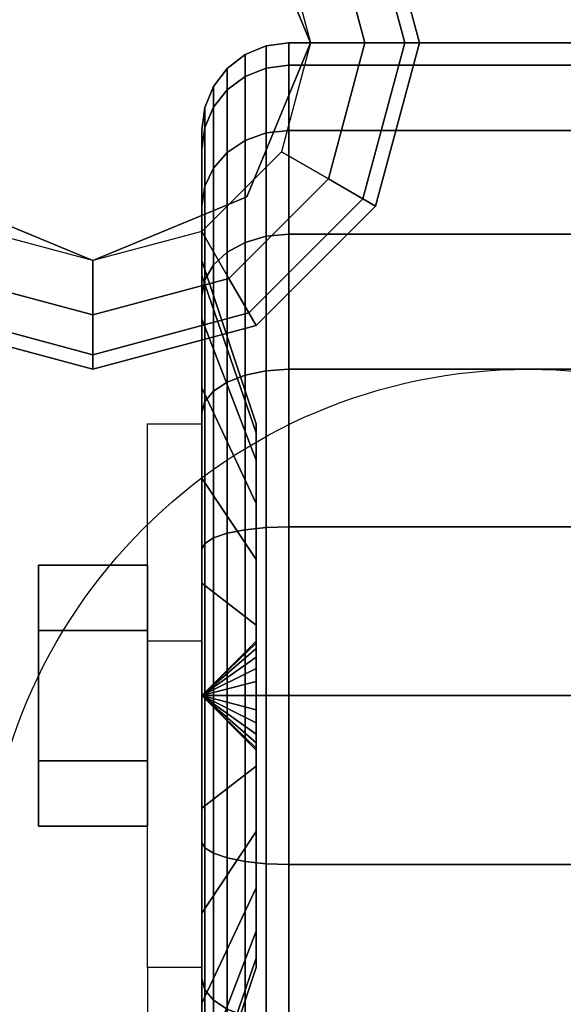
# Model space of a CAD drawing. Extents: x -49.5 to 49.5, y -18.5 to 18.5.
# Drawn here: x 3.3 to 4.6, y 14.3 to 16.6 of the extents above; entities that cross this region are included whole.
import ezdxf

# ---------------------------------------------------------------- set-up
doc = ezdxf.new("R2010")
doc.units = 0
for name, color, linetype in [('3D', 254, 'CONTINUOUS'), ('3D-BLACK', 250, 'CONTINUOUS'), ('3D-CHROME', 254, 'CONTINUOUS'), ('3D-FLAT', 7, 'CONTINUOUS'), ('3D-NON', 43, 'CONTINUOUS')]:
    doc.layers.add(name, color=color, linetype=linetype)

msp = doc.modelspace()

# ---------------------------------------------------------------- linework, layer by layer
at = {"layer": '3D', "extrusion": (1, 0, 0)}
msp.add_circle((15, 1.5, 3.375), 0.25, dxfattribs=at)
at = {"layer": '3D', "extrusion": (-1, 0, 0)}
msp.add_arc((-15, 1.5, -3.75), 0.625, 180, 0, dxfattribs=at)
at = {"layer": '3D'}
for points in [[(4.1495, 16.875, 26.25), (4.1205, 16.8583, 26.125), (4.2165, 16.5, 26.125), (4.25, 16.5, 26.25)], [(4.1495, 16.875, 29.5), (4.1495, 16.875, 26.25), (4.25, 16.5, 26.25), (4.25, 16.5, 29.5)], [(4, 16.5, 25.5), (4, 16.5, 26), (3.8536, 16.8536, 26), (3.8536, 16.8536, 25.5)], [(4.1205, 16.8583, 26.125), (4.0413, 16.8125, 26.0335), (4.125, 16.5, 26.0335), (4.2165, 16.5, 26.125)], [(4.0413, 16.8125, 26.0335), (3.933, 16.75, 26), (4, 16.5, 26), (4.125, 16.5, 26.0335)], [(3.8536, 16.1464, 25.5), (3.8536, 16.1464, 26), (4, 16.5, 26), (4, 16.5, 25.5)], [(4.125, 16.5, 26.0335), (4, 16.5, 26), (3.933, 16.25, 26), (4.0413, 16.1875, 26.0335)], [(4.2165, 16.5, 26.125), (4.125, 16.5, 26.0335), (4.0413, 16.1875, 26.0335), (4.1205, 16.1417, 26.125)], [(4.25, 16.5, 26.25), (4.2165, 16.5, 26.125), (4.1205, 16.1417, 26.125), (4.1495, 16.125, 26.25)], [(4.25, 16.5, 29.5), (4.25, 16.5, 26.25), (4.1495, 16.125, 26.25), (4.1495, 16.125, 29.5)], [(4.0413, 16.1875, 26.0335), (3.933, 16.25, 26), (3.75, 16.067, 26), (3.8125, 15.9587, 26.0335)], [(4.1205, 16.1417, 26.125), (4.0413, 16.1875, 26.0335), (3.8125, 15.9587, 26.0335), (3.8583, 15.8795, 26.125)], [(3.1464, 16.1464, 25.5), (3.1464, 16.1464, 26), (3.5, 16, 26), (3.5, 16, 25.5)], [(3.5, 16, 25.5), (3.5, 16, 26), (3.8536, 16.1464, 26), (3.8536, 16.1464, 25.5)], [(4.1495, 16.125, 26.25), (4.1205, 16.1417, 26.125), (3.8583, 15.8795, 26.125), (3.875, 15.8505, 26.25)], [(4.1495, 16.125, 29.5), (4.1495, 16.125, 26.25), (3.875, 15.8505, 26.25), (3.875, 15.8505, 29.5)], [(3.5, 15.875, 26.0335), (3.5, 16, 26), (3.25, 16.067, 26), (3.1875, 15.9587, 26.0335)], [(3.8125, 15.9587, 26.0335), (3.75, 16.067, 26), (3.5, 16, 26), (3.5, 15.875, 26.0335)], [(3.5, 15.7835, 26.125), (3.5, 15.875, 26.0335), (3.1875, 15.9587, 26.0335), (3.1417, 15.8795, 26.125)], [(3.8583, 15.8795, 26.125), (3.8125, 15.9587, 26.0335), (3.5, 15.875, 26.0335), (3.5, 15.7835, 26.125)], [(3.5, 15.75, 26.25), (3.5, 15.7835, 26.125), (3.1417, 15.8795, 26.125), (3.125, 15.8505, 26.25)], [(3.875, 15.8505, 26.25), (3.8583, 15.8795, 26.125), (3.5, 15.7835, 26.125), (3.5, 15.75, 26.25)], [(3.5, 15.75, 29.5), (3.5, 15.75, 26.25), (3.125, 15.8505, 26.25), (3.125, 15.8505, 29.5)], [(3.875, 15.8505, 29.5), (3.875, 15.8505, 26.25), (3.5, 15.75, 26.25), (3.5, 15.75, 29.5)], [(3.75, 15.125, 3.75), (3.625, 15.125, 3.75), (3.625, 15.625, 1.5), (3.75, 15.625, 1.5)], [(3.75, 15, 1.5), (3.875, 15.1207, 1.4676), (3.875, 15.125, 1.5), (3.75, 15, 1.5)], [(3.75, 15, 1.5), (3.875, 15.125, 1.5), (3.875, 15.1207, 1.5324), (3.75, 15, 1.5)], [(3.75, 15, 1.5), (3.875, 15.1083, 1.4375), (3.875, 15.1207, 1.4676), (3.75, 15, 1.5)], [(3.75, 15, 1.5), (3.875, 15.1207, 1.5324), (3.875, 15.1083, 1.5625), (3.75, 15, 1.5)], [(3.75, 15, 1.5), (3.875, 15.0884, 1.4116), (3.875, 15.1083, 1.4375), (3.75, 15, 1.5)], [(3.75, 15, 1.5), (3.875, 15.1083, 1.5625), (3.875, 15.0884, 1.5884), (3.75, 15, 1.5)], [(3.75, 15, 1.5), (3.875, 15.0625, 1.3917), (3.875, 15.0884, 1.4116), (3.75, 15, 1.5)], [(3.75, 15, 1.5), (3.875, 15.0884, 1.5884), (3.875, 15.0625, 1.6083), (3.75, 15, 1.5)], [(3.75, 15, 1.5), (3.875, 15.0324, 1.3793), (3.875, 15.0625, 1.3917), (3.75, 15, 1.5)], [(3.75, 15, 1.5), (3.875, 15.0625, 1.6083), (3.875, 15.0324, 1.6207), (3.75, 15, 1.5)], [(3.75, 15, 1.5), (3.875, 15, 1.375), (3.875, 15.0324, 1.3793), (3.75, 15, 1.5)], [(3.75, 15, 1.5), (3.875, 15.0324, 1.6207), (3.875, 15, 1.625), (3.75, 15, 1.5)], [(3.75, 15, 1.5), (3.875, 14.9676, 1.3793), (3.875, 15, 1.375), (3.75, 15, 1.5)], [(3.75, 15, 1.5), (3.875, 14.9375, 1.3917), (3.875, 14.9676, 1.3793), (3.75, 15, 1.5)], [(3.75, 15, 1.5), (3.875, 14.9116, 1.4116), (3.875, 14.9375, 1.3917), (3.75, 15, 1.5)], [(3.75, 15, 1.5), (3.875, 14.8917, 1.4375), (3.875, 14.9116, 1.4116), (3.75, 15, 1.5)], [(3.75, 15, 1.5), (3.875, 14.8793, 1.4676), (3.875, 14.8917, 1.4375), (3.75, 15, 1.5)], [(3.75, 15, 1.5), (3.875, 14.875, 1.5), (3.875, 14.8793, 1.4676), (3.75, 15, 1.5)], [(3.75, 15, 1.5), (3.875, 14.8793, 1.5324), (3.875, 14.875, 1.5), (3.75, 15, 1.5)], [(3.75, 15, 1.5), (3.875, 14.8917, 1.5625), (3.875, 14.8793, 1.5324), (3.75, 15, 1.5)], [(3.75, 15, 1.5), (3.875, 14.9116, 1.5884), (3.875, 14.8917, 1.5625), (3.75, 15, 1.5)], [(3.75, 15, 1.5), (3.875, 14.9375, 1.6083), (3.875, 14.9116, 1.5884), (3.75, 15, 1.5)], [(3.75, 15, 1.5), (3.875, 14.9676, 1.6207), (3.875, 14.9375, 1.6083), (3.75, 15, 1.5)], [(3.75, 15, 1.5), (3.875, 15, 1.625), (3.875, 14.9676, 1.6207), (3.75, 15, 1.5)], [(3.75, 14.375, 1.5), (3.625, 14.375, 1.5), (3.625, 13.875, 3.75), (3.75, 13.875, 3.75)]]:
    msp.add_3dface(points, dxfattribs=at)
at = {"layer": '3D-BLACK'}
for points in [[(25.4, 18.5, 36.5), (1.6, 18.5, 36.5), (1.6, -12.5, 36.5), (25.4, -12.5, 36.5)], [(3.8982, 16.4423, 1.1135), (3.95, 16.4489, 1.1118), (3.95, 16.5, 1.5), (3.8982, 16.4932, 1.5)], [(3.8982, 16.4932, 1.5), (3.95, 16.5, 1.5), (3.95, 16.4489, 1.8882), (3.8982, 16.4423, 1.8865)], [(3.95, 16.4489, 1.1118), (5.05, 16.4489, 1.1118), (5.05, 16.5, 1.5), (3.95, 16.5, 1.5)], [(3.95, 16.5, 1.5), (5.05, 16.5, 1.5), (5.05, 16.4489, 1.8882), (3.95, 16.4489, 1.8882)], [(3.85, 16.423, 1.1187), (3.8982, 16.4423, 1.1135), (3.8982, 16.4932, 1.5), (3.85, 16.4732, 1.5)], [(3.85, 16.4732, 1.5), (3.8982, 16.4932, 1.5), (3.8982, 16.4423, 1.8865), (3.85, 16.423, 1.8813)], [(3.8086, 16.3923, 1.1269), (3.85, 16.423, 1.1187), (3.85, 16.4732, 1.5), (3.8086, 16.4414, 1.5)], [(3.8086, 16.4414, 1.5), (3.85, 16.4732, 1.5), (3.85, 16.423, 1.8813), (3.8086, 16.3923, 1.8731)], [(3.7768, 16.3523, 1.1377), (3.8086, 16.3923, 1.1269), (3.8086, 16.4414, 1.5), (3.7768, 16.4, 1.5)], [(3.7768, 16.4, 1.5), (3.8086, 16.4414, 1.5), (3.8086, 16.3923, 1.8731), (3.7768, 16.3523, 1.8623)], [(3.85, 16.2758, 0.7634), (3.8982, 16.2931, 0.7534), (3.8982, 16.4423, 1.1135), (3.85, 16.423, 1.1187)], [(3.85, 16.423, 1.8813), (3.8982, 16.4423, 1.8865), (3.8982, 16.2931, 2.2466), (3.85, 16.2758, 2.2366)], [(3.8982, 16.2931, 0.7534), (3.95, 16.299, 0.75), (3.95, 16.4489, 1.1118), (3.8982, 16.4423, 1.1135)], [(3.8982, 16.4423, 1.8865), (3.95, 16.4489, 1.8882), (3.95, 16.299, 2.25), (3.8982, 16.2931, 2.2466)], [(3.95, 16.299, 0.75), (5.05, 16.299, 0.75), (5.05, 16.4489, 1.1118), (3.95, 16.4489, 1.1118)], [(3.95, 16.4489, 1.8882), (5.05, 16.4489, 1.8882), (5.05, 16.299, 2.25), (3.95, 16.299, 2.25)], [(3.8086, 16.2483, 0.7793), (3.85, 16.2758, 0.7634), (3.85, 16.423, 1.1187), (3.8086, 16.3923, 1.1269)], [(3.8086, 16.3923, 1.8731), (3.85, 16.423, 1.8813), (3.85, 16.2758, 2.2366), (3.8086, 16.2483, 2.2207)], [(3.7568, 16.3057, 1.1501), (3.7768, 16.3523, 1.1377), (3.7768, 16.4, 1.5), (3.7568, 16.3518, 1.5)], [(3.7568, 16.3518, 1.5), (3.7768, 16.4, 1.5), (3.7768, 16.3523, 1.8623), (3.7568, 16.3057, 1.8499)], [(3.7768, 16.2124, 0.8), (3.8086, 16.2483, 0.7793), (3.8086, 16.3923, 1.1269), (3.7768, 16.3523, 1.1377)], [(3.7768, 16.3523, 1.8623), (3.8086, 16.3923, 1.8731), (3.8086, 16.2483, 2.2207), (3.7768, 16.2124, 2.2)], [(3.75, 16.2557, 1.1635), (3.7568, 16.3057, 1.1501), (3.7568, 16.3518, 1.5), (3.75, 16.3, 1.5)], [(3.75, 16.3, 1.5), (3.7568, 16.3518, 1.5), (3.7568, 16.3057, 1.8499), (3.75, 16.2557, 1.8365)], [(3.7568, 16.1707, 0.8241), (3.7768, 16.2124, 0.8), (3.7768, 16.3523, 1.1377), (3.7568, 16.3057, 1.1501)], [(3.7568, 16.3057, 1.8499), (3.7768, 16.3523, 1.8623), (3.7768, 16.2124, 2.2), (3.7568, 16.1707, 2.1759)], [(3.75, 16.1258, 0.85), (3.7568, 16.1707, 0.8241), (3.7568, 16.3057, 1.1501), (3.75, 16.2557, 1.1635)], [(3.75, 16.2557, 1.8365), (3.7568, 16.3057, 1.8499), (3.7568, 16.1707, 2.1759), (3.75, 16.1258, 2.15)], [(3.75, 15.9659, 1.2412), (3.75, 16.2557, 1.1635), (3.75, 16.3, 1.5), (3.75, 16, 1.5)], [(3.75, 16, 1.5), (3.75, 16.3, 1.5), (3.75, 16.2557, 1.8365), (3.75, 15.9659, 1.7588)], [(3.85, 16.0417, 0.4583), (3.8982, 16.0558, 0.4442), (3.8982, 16.2931, 0.7534), (3.85, 16.2758, 0.7634)], [(3.85, 16.2758, 2.2366), (3.8982, 16.2931, 2.2466), (3.8982, 16.0558, 2.5558), (3.85, 16.0417, 2.5417)], [(3.8982, 16.0558, 0.4442), (3.95, 16.0607, 0.4393), (3.95, 16.299, 0.75), (3.8982, 16.2931, 0.7534)], [(3.8982, 16.2931, 2.2466), (3.95, 16.299, 2.25), (3.95, 16.0607, 2.5607), (3.8982, 16.0558, 2.5558)], [(3.95, 16.0607, 0.4393), (5.05, 16.0607, 0.4393), (5.05, 16.299, 0.75), (3.95, 16.299, 0.75)], [(3.95, 16.299, 2.25), (5.05, 16.299, 2.25), (5.05, 16.0607, 2.5607), (3.95, 16.0607, 2.5607)], [(3.8086, 16.0192, 0.4808), (3.85, 16.0417, 0.4583), (3.85, 16.2758, 0.7634), (3.8086, 16.2483, 0.7793)], [(3.8086, 16.2483, 2.2207), (3.85, 16.2758, 2.2366), (3.85, 16.0417, 2.5417), (3.8086, 16.0192, 2.5192)], [(3.75, 15.866, 1), (3.75, 16.1258, 0.85), (3.75, 16.2557, 1.1635), (3.75, 15.9659, 1.2412)], [(3.75, 15.9659, 1.7588), (3.75, 16.2557, 1.8365), (3.75, 16.1258, 2.15), (3.75, 15.866, 2)], [(3.7768, 15.9899, 0.5101), (3.8086, 16.0192, 0.4808), (3.8086, 16.2483, 0.7793), (3.7768, 16.2124, 0.8)], [(3.7768, 16.2124, 2.2), (3.8086, 16.2483, 2.2207), (3.8086, 16.0192, 2.5192), (3.7768, 15.9899, 2.4899)], [(3.7568, 15.9558, 0.5442), (3.7768, 15.9899, 0.5101), (3.7768, 16.2124, 0.8), (3.7568, 16.1707, 0.8241)], [(3.7568, 16.1707, 2.1759), (3.7768, 16.2124, 2.2), (3.7768, 15.9899, 2.4899), (3.7568, 15.9558, 2.4558)], [(3.75, 15.9192, 0.5808), (3.7568, 15.9558, 0.5442), (3.7568, 16.1707, 0.8241), (3.75, 16.1258, 0.85)], [(3.75, 16.1258, 2.15), (3.7568, 16.1707, 2.1759), (3.7568, 15.9558, 2.4558), (3.75, 15.9192, 2.4192)], [(3.75, 15.7071, 0.7929), (3.75, 15.9192, 0.5808), (3.75, 16.1258, 0.85), (3.75, 15.866, 1)], [(3.75, 15.866, 2), (3.75, 16.1258, 2.15), (3.75, 15.9192, 2.4192), (3.75, 15.7071, 2.2071)], [(3.85, 15.7366, 0.2242), (3.8982, 15.7466, 0.2069), (3.8982, 16.0558, 0.4442), (3.85, 16.0417, 0.4583)], [(3.85, 16.0417, 2.5417), (3.8982, 16.0558, 2.5558), (3.8982, 15.7466, 2.7931), (3.85, 15.7366, 2.7758)], [(3.8982, 15.7466, 0.2069), (3.95, 15.75, 0.201), (3.95, 16.0607, 0.4393), (3.8982, 16.0558, 0.4442)], [(3.8982, 16.0558, 2.5558), (3.95, 16.0607, 2.5607), (3.95, 15.75, 2.799), (3.8982, 15.7466, 2.7931)], [(3.95, 15.75, 0.201), (5.05, 15.75, 0.201), (5.05, 16.0607, 0.4393), (3.95, 16.0607, 0.4393)], [(3.95, 16.0607, 2.5607), (5.05, 16.0607, 2.5607), (5.05, 15.75, 2.799), (3.95, 15.75, 2.799)], [(3.8086, 15.7207, 0.2517), (3.85, 15.7366, 0.2242), (3.85, 16.0417, 0.4583), (3.8086, 16.0192, 0.4808)], [(3.8086, 16.0192, 2.5192), (3.85, 16.0417, 2.5417), (3.85, 15.7366, 2.7758), (3.8086, 15.7207, 2.7483)], [(3.875, 15.6037, 1.3382), (3.75, 15.9659, 1.2412), (3.75, 16, 1.5), (3.875, 15.625, 1.5)], [(3.875, 15.625, 1.5), (3.75, 16, 1.5), (3.75, 15.9659, 1.7588), (3.875, 15.6037, 1.6618)], [(3.7768, 15.7, 0.2876), (3.8086, 15.7207, 0.2517), (3.8086, 16.0192, 0.4808), (3.7768, 15.9899, 0.5101)], [(3.7768, 15.9899, 2.4899), (3.8086, 16.0192, 2.5192), (3.8086, 15.7207, 2.7483), (3.7768, 15.7, 2.7124)], [(3.7568, 15.6759, 0.3293), (3.7768, 15.7, 0.2876), (3.7768, 15.9899, 0.5101), (3.7568, 15.9558, 0.5442)], [(3.7568, 15.9558, 2.4558), (3.7768, 15.9899, 2.4899), (3.7768, 15.7, 2.7124), (3.7568, 15.6759, 2.6707)], [(3.875, 15.5413, 1.1875), (3.75, 15.866, 1), (3.75, 15.9659, 1.2412), (3.875, 15.6037, 1.3382)], [(3.875, 15.6037, 1.6618), (3.75, 15.9659, 1.7588), (3.75, 15.866, 2), (3.875, 15.5413, 1.8125)], [(3.75, 15.65, 0.3742), (3.7568, 15.6759, 0.3293), (3.7568, 15.9558, 0.5442), (3.75, 15.9192, 0.5808)], [(3.75, 15.9192, 2.4192), (3.7568, 15.9558, 2.4558), (3.7568, 15.6759, 2.6707), (3.75, 15.65, 2.6258)], [(3.75, 15.5, 0.634), (3.75, 15.65, 0.3742), (3.75, 15.9192, 0.5808), (3.75, 15.7071, 0.7929)], [(3.75, 15.7071, 2.2071), (3.75, 15.9192, 2.4192), (3.75, 15.65, 2.6258), (3.75, 15.5, 2.366)], [(3.875, 15.4419, 1.0581), (3.75, 15.7071, 0.7929), (3.75, 15.866, 1), (3.875, 15.5413, 1.1875)], [(3.875, 15.5413, 1.8125), (3.75, 15.866, 2), (3.75, 15.7071, 2.2071), (3.875, 15.4419, 1.9419)], [(3.8982, 15.3865, 0.0577), (3.95, 15.3882, 0.0511), (3.95, 15.75, 0.201), (3.8982, 15.7466, 0.2069)], [(3.8982, 15.7466, 2.7931), (3.95, 15.75, 2.799), (3.95, 15.3882, 2.9489), (3.8982, 15.3865, 2.9423)], [(3.95, 15.3882, 0.0511), (5.05, 15.3882, 0.0511), (5.05, 15.75, 0.201), (3.95, 15.75, 0.201)], [(3.95, 15.75, 2.799), (5.05, 15.75, 2.799), (5.05, 15.3882, 2.9489), (3.95, 15.3882, 2.9489)], [(3.8086, 15.3731, 0.1077), (3.85, 15.3813, 0.077), (3.85, 15.7366, 0.2242), (3.8086, 15.7207, 0.2517)], [(3.8086, 15.7207, 2.7483), (3.85, 15.7366, 2.7758), (3.85, 15.3813, 2.923), (3.8086, 15.3731, 2.8923)], [(3.85, 15.3813, 0.077), (3.8982, 15.3865, 0.0577), (3.8982, 15.7466, 0.2069), (3.85, 15.7366, 0.2242)], [(3.85, 15.7366, 2.7758), (3.8982, 15.7466, 2.7931), (3.8982, 15.3865, 2.9423), (3.85, 15.3813, 2.923)], [(3.875, 15.3125, 0.9587), (3.75, 15.5, 0.634), (3.75, 15.7071, 0.7929), (3.875, 15.4419, 1.0581)], [(3.875, 15.4419, 1.9419), (3.75, 15.7071, 2.2071), (3.75, 15.5, 2.366), (3.875, 15.3125, 2.0413)], [(3.7768, 15.3623, 0.1477), (3.8086, 15.3731, 0.1077), (3.8086, 15.7207, 0.2517), (3.7768, 15.7, 0.2876)], [(3.7768, 15.7, 2.7124), (3.8086, 15.7207, 2.7483), (3.8086, 15.3731, 2.8923), (3.7768, 15.3623, 2.8523)], [(3.7568, 15.3499, 0.1943), (3.7768, 15.3623, 0.1477), (3.7768, 15.7, 0.2876), (3.7568, 15.6759, 0.3293)], [(3.7568, 15.6759, 2.6707), (3.7768, 15.7, 2.7124), (3.7768, 15.3623, 2.8523), (3.7568, 15.3499, 2.8057)], [(3.75, 15.3365, 0.2443), (3.7568, 15.3499, 0.1943), (3.7568, 15.6759, 0.3293), (3.75, 15.65, 0.3742)], [(3.75, 15.65, 2.6258), (3.7568, 15.6759, 2.6707), (3.7568, 15.3499, 2.8057), (3.75, 15.3365, 2.7557)], [(3.75, 15.2588, 0.5341), (3.75, 15.3365, 0.2443), (3.75, 15.65, 0.3742), (3.75, 15.5, 0.634)], [(3.75, 15.5, 2.366), (3.75, 15.65, 2.6258), (3.75, 15.3365, 2.7557), (3.75, 15.2588, 2.4659)], [(3.875, 15.1618, 0.8963), (3.75, 15.2588, 0.5341), (3.75, 15.5, 0.634), (3.875, 15.3125, 0.9587)], [(3.875, 15.3125, 2.0413), (3.75, 15.5, 2.366), (3.75, 15.2588, 2.4659), (3.875, 15.1618, 2.1037)], [(3.8982, 15, 0.0068), (3.95, 15), (3.95, 15.3882, 0.0511), (3.8982, 15.3865, 0.0577)], [(3.8982, 15.3865, 2.9423), (3.95, 15.3882, 2.9489), (3.95, 15, 3), (3.8982, 15, 2.9932)], [(3.95, 15), (5.05, 15), (5.05, 15.3882, 0.0511), (3.95, 15.3882, 0.0511)], [(3.95, 15.3882, 2.9489), (5.05, 15.3882, 2.9489), (5.05, 15, 3), (3.95, 15, 3)], [(3.7768, 15, 0.1), (3.8086, 15, 0.0586), (3.8086, 15.3731, 0.1077), (3.7768, 15.3623, 0.1477)], [(3.7768, 15.3623, 2.8523), (3.8086, 15.3731, 2.8923), (3.8086, 15, 2.9414), (3.7768, 15, 2.9)], [(3.8086, 15, 0.0586), (3.85, 15, 0.0268), (3.85, 15.3813, 0.077), (3.8086, 15.3731, 0.1077)], [(3.8086, 15.3731, 2.8923), (3.85, 15.3813, 2.923), (3.85, 15, 2.9732), (3.8086, 15, 2.9414)], [(3.85, 15, 0.0268), (3.8982, 15, 0.0068), (3.8982, 15.3865, 0.0577), (3.85, 15.3813, 0.077)], [(3.85, 15.3813, 2.923), (3.8982, 15.3865, 2.9423), (3.8982, 15, 2.9932), (3.85, 15, 2.9732)], [(3.75, 15, 0.2), (3.7568, 15, 0.1482), (3.7568, 15.3499, 0.1943), (3.75, 15.3365, 0.2443)], [(3.75, 15.3365, 2.7557), (3.7568, 15.3499, 2.8057), (3.7568, 15, 2.8518), (3.75, 15, 2.8)], [(3.7568, 15, 0.1482), (3.7768, 15, 0.1), (3.7768, 15.3623, 0.1477), (3.7568, 15.3499, 0.1943)], [(3.7568, 15.3499, 2.8057), (3.7768, 15.3623, 2.8523), (3.7768, 15, 2.9), (3.7568, 15, 2.8518)], [(3.75, 15, 0.5), (3.75, 15, 0.2), (3.75, 15.3365, 0.2443), (3.75, 15.2588, 0.5341)], [(3.75, 15.2588, 2.4659), (3.75, 15.3365, 2.7557), (3.75, 15, 2.8), (3.75, 15, 2.5)], [(3.875, 15, 0.875), (3.75, 15, 0.5), (3.75, 15.2588, 0.5341), (3.875, 15.1618, 0.8963)], [(3.875, 15.1618, 2.1037), (3.75, 15.2588, 2.4659), (3.75, 15, 2.5), (3.875, 15, 2.125)], [(3.75, 14.6635, 0.2443), (3.7568, 14.6501, 0.1943), (3.7568, 15, 0.1482), (3.75, 15, 0.2)], [(3.75, 14.7412, 0.5341), (3.75, 14.6635, 0.2443), (3.75, 15, 0.2), (3.75, 15, 0.5)], [(3.875, 14.8382, 0.8963), (3.75, 14.7412, 0.5341), (3.75, 15, 0.5), (3.875, 15, 0.875)], [(3.75, 15, 2.8), (3.7568, 15, 2.8518), (3.7568, 14.6501, 2.8057), (3.75, 14.6635, 2.7557)], [(3.75, 15, 2.5), (3.75, 15, 2.8), (3.75, 14.6635, 2.7557), (3.75, 14.7412, 2.4659)], [(3.875, 15, 2.125), (3.75, 15, 2.5), (3.75, 14.7412, 2.4659), (3.875, 14.8382, 2.1037)], [(3.7568, 14.6501, 0.1943), (3.7768, 14.6377, 0.1477), (3.7768, 15, 0.1), (3.7568, 15, 0.1482)], [(3.7568, 15, 2.8518), (3.7768, 15, 2.9), (3.7768, 14.6377, 2.8523), (3.7568, 14.6501, 2.8057)], [(3.7768, 14.6377, 0.1477), (3.8086, 14.6269, 0.1077), (3.8086, 15, 0.0586), (3.7768, 15, 0.1)], [(3.7768, 15, 2.9), (3.8086, 15, 2.9414), (3.8086, 14.6269, 2.8923), (3.7768, 14.6377, 2.8523)], [(3.8086, 14.6269, 0.1077), (3.85, 14.6187, 0.077), (3.85, 15, 0.0268), (3.8086, 15, 0.0586)], [(3.8086, 15, 2.9414), (3.85, 15, 2.9732), (3.85, 14.6187, 2.923), (3.8086, 14.6269, 2.8923)], [(3.85, 14.6187, 0.077), (3.8982, 14.6135, 0.0577), (3.8982, 15, 0.0068), (3.85, 15, 0.0268)], [(3.85, 15, 2.9732), (3.8982, 15, 2.9932), (3.8982, 14.6135, 2.9423), (3.85, 14.6187, 2.923)], [(3.8982, 14.6135, 0.0577), (3.95, 14.6118, 0.0511), (3.95, 15), (3.8982, 15, 0.0068)], [(3.8982, 15, 2.9932), (3.95, 15, 3), (3.95, 14.6118, 2.9489), (3.8982, 14.6135, 2.9423)], [(3.95, 14.6118, 0.0511), (5.05, 14.6118, 0.0511), (5.05, 15), (3.95, 15)], [(3.95, 15, 3), (5.05, 15, 3), (5.05, 14.6118, 2.9489), (3.95, 14.6118, 2.9489)], [(3.875, 14.6875, 0.9587), (3.75, 14.5, 0.634), (3.75, 14.7412, 0.5341), (3.875, 14.8382, 0.8963)], [(3.875, 14.8382, 2.1037), (3.75, 14.7412, 2.4659), (3.75, 14.5, 2.366), (3.875, 14.6875, 2.0413)], [(3.75, 14.5, 0.634), (3.75, 14.35, 0.3742), (3.75, 14.6635, 0.2443), (3.75, 14.7412, 0.5341)], [(3.75, 14.7412, 2.4659), (3.75, 14.6635, 2.7557), (3.75, 14.35, 2.6258), (3.75, 14.5, 2.366)], [(3.875, 14.5581, 1.0581), (3.75, 14.2929, 0.7929), (3.75, 14.5, 0.634), (3.875, 14.6875, 0.9587)], [(3.875, 14.6875, 2.0413), (3.75, 14.5, 2.366), (3.75, 14.2929, 2.2071), (3.875, 14.5581, 1.9419)], [(3.75, 14.35, 0.3742), (3.7568, 14.3241, 0.3293), (3.7568, 14.6501, 0.1943), (3.75, 14.6635, 0.2443)], [(3.75, 14.6635, 2.7557), (3.7568, 14.6501, 2.8057), (3.7568, 14.3241, 2.6707), (3.75, 14.35, 2.6258)], [(3.7568, 14.3241, 0.3293), (3.7768, 14.3, 0.2876), (3.7768, 14.6377, 0.1477), (3.7568, 14.6501, 0.1943)], [(3.7568, 14.6501, 2.8057), (3.7768, 14.6377, 2.8523), (3.7768, 14.3, 2.7124), (3.7568, 14.3241, 2.6707)], [(3.7768, 14.3, 0.2876), (3.8086, 14.2793, 0.2517), (3.8086, 14.6269, 0.1077), (3.7768, 14.6377, 0.1477)], [(3.7768, 14.6377, 2.8523), (3.8086, 14.6269, 2.8923), (3.8086, 14.2793, 2.7483), (3.7768, 14.3, 2.7124)], [(3.8086, 14.2793, 0.2517), (3.85, 14.2634, 0.2242), (3.85, 14.6187, 0.077), (3.8086, 14.6269, 0.1077)], [(3.8086, 14.6269, 2.8923), (3.85, 14.6187, 2.923), (3.85, 14.2634, 2.7758), (3.8086, 14.2793, 2.7483)], [(3.85, 14.2634, 0.2242), (3.8982, 14.2534, 0.2069), (3.8982, 14.6135, 0.0577), (3.85, 14.6187, 0.077)], [(3.85, 14.6187, 2.923), (3.8982, 14.6135, 2.9423), (3.8982, 14.2534, 2.7931), (3.85, 14.2634, 2.7758)], [(3.8982, 14.2534, 0.2069), (3.95, 14.25, 0.201), (3.95, 14.6118, 0.0511), (3.8982, 14.6135, 0.0577)], [(3.8982, 14.6135, 2.9423), (3.95, 14.6118, 2.9489), (3.95, 14.25, 2.799), (3.8982, 14.2534, 2.7931)], [(3.95, 14.25, 0.201), (5.05, 14.25, 0.201), (5.05, 14.6118, 0.0511), (3.95, 14.6118, 0.0511)], [(3.95, 14.6118, 2.9489), (5.05, 14.6118, 2.9489), (5.05, 14.25, 2.799), (3.95, 14.25, 2.799)], [(3.875, 14.4587, 1.1875), (3.75, 14.134, 1), (3.75, 14.2929, 0.7929), (3.875, 14.5581, 1.0581)], [(3.875, 14.5581, 1.9419), (3.75, 14.2929, 2.2071), (3.75, 14.134, 2), (3.875, 14.4587, 1.8125)], [(3.75, 14.2929, 0.7929), (3.75, 14.0808, 0.5808), (3.75, 14.35, 0.3742), (3.75, 14.5, 0.634)], [(3.75, 14.5, 2.366), (3.75, 14.35, 2.6258), (3.75, 14.0808, 2.4192), (3.75, 14.2929, 2.2071)], [(3.875, 14.3963, 1.3382), (3.75, 14.0341, 1.2412), (3.75, 14.134, 1), (3.875, 14.4587, 1.1875)], [(3.875, 14.4587, 1.8125), (3.75, 14.134, 2), (3.75, 14.0341, 1.7588), (3.875, 14.3963, 1.6618)], [(3.875, 14.375, 1.5), (3.75, 14, 1.5), (3.75, 14.0341, 1.2412), (3.875, 14.3963, 1.3382)], [(3.875, 14.3963, 1.6618), (3.75, 14.0341, 1.7588), (3.75, 14, 1.5), (3.875, 14.375, 1.5)], [(3.75, 14.0808, 0.5808), (3.7568, 14.0442, 0.5442), (3.7568, 14.3241, 0.3293), (3.75, 14.35, 0.3742)], [(3.75, 14.35, 2.6258), (3.7568, 14.3241, 2.6707), (3.7568, 14.0442, 2.4558), (3.75, 14.0808, 2.4192)], [(3.7568, 14.0442, 0.5442), (3.7768, 14.0101, 0.5101), (3.7768, 14.3, 0.2876), (3.7568, 14.3241, 0.3293)], [(3.7568, 14.3241, 2.6707), (3.7768, 14.3, 2.7124), (3.7768, 14.0101, 2.4899), (3.7568, 14.0442, 2.4558)], [(3.75, 14.134, 1), (3.75, 13.8742, 0.85), (3.75, 14.0808, 0.5808), (3.75, 14.2929, 0.7929)], [(3.75, 14.2929, 2.2071), (3.75, 14.0808, 2.4192), (3.75, 13.8742, 2.15), (3.75, 14.134, 2)], [(3.7768, 14.0101, 0.5101), (3.8086, 13.9808, 0.4808), (3.8086, 14.2793, 0.2517), (3.7768, 14.3, 0.2876)], [(3.7768, 14.3, 2.7124), (3.8086, 14.2793, 2.7483), (3.8086, 13.9808, 2.5192), (3.7768, 14.0101, 2.4899)]]:
    msp.add_3dface(points, dxfattribs=at)
at = {"layer": '3D-CHROME'}
for points in [[(3.375, 15.3, 1.5), (3.625, 15.3, 1.5), (3.625, 15.15, 1.7598), (3.375, 15.15, 1.7598)], [(3.375, 15.15, 1.2402), (3.625, 15.15, 1.2402), (3.625, 15.3, 1.5), (3.375, 15.3, 1.5)], [(3.375, 15.15, 1.7598), (3.625, 15.15, 1.7598), (3.625, 14.85, 1.7598), (3.375, 14.85, 1.7598)], [(3.375, 14.85, 1.2402), (3.625, 14.85, 1.2402), (3.625, 15.15, 1.2402), (3.375, 15.15, 1.2402)], [(3.375, 14.7, 1.5), (3.625, 14.7, 1.5), (3.625, 14.85, 1.2402), (3.375, 14.85, 1.2402)], [(3.375, 14.85, 1.7598), (3.625, 14.85, 1.7598), (3.625, 14.7, 1.5), (3.375, 14.7, 1.5)]]:
    msp.add_3dface(points, dxfattribs=at)
at = {"layer": '3D-FLAT'}
msp.add_circle((4.5, 14.5, 4), 1.25, dxfattribs=at)
for points in [[(49.4, 18.5, 23.9), (1.6, 18.5, 23.9), (1.6, -12.25, 23.9), (49.4, -12.25, 23.9)], [(49.4, 18.5, 4), (1.6, 18.5, 4), (1.6, -12.25, 4), (49.4, -12.25, 4)], [(25.3, 17.5, 36.6), (1.7, 17.5, 36.6), (1.7, 14, 36.6), (25.3, 14, 36.6)], [(25.3, 17.5, 36.5), (1.7, 17.5, 36.5), (1.7, 14, 36.5), (25.3, 14, 36.5)], [(48.5, 17.5, 25.5), (2.5, 17.5, 25.5), (2.5, -13.25, 25.5), (48.5, -13.25, 25.5)], [(3.75, 14.375, 3.75), (3.625, 14.375, 3.75), (3.625, 15.625, 3.75), (3.75, 15.625, 3.75)]]:
    msp.add_3dface(points, dxfattribs=at)
at = {"layer": '3D-NON', "invisible_edges": 15}
for points in [[(3.625, 14.9167, 3.75), (3.625, 15.125, 3.75), (3.625, 15.625, 1.5), (3.625, 15.5413, 1.1875)], [(3.625, 14.7083, 3.75), (3.625, 14.9167, 3.75), (3.625, 15.5413, 1.1875), (3.625, 15.3125, 0.9587)], [(3.625, 14.5, 3.75), (3.625, 14.7083, 3.75), (3.625, 15.3125, 0.9587), (3.625, 15, 0.875)], [(3.625, 14.2917, 3.75), (3.625, 14.5, 3.75), (3.625, 15, 0.875), (3.625, 14.6875, 0.9587)], [(3.625, 14.0833, 3.75), (3.625, 14.2917, 3.75), (3.625, 14.6875, 0.9587), (3.625, 14.4587, 1.1875)], [(3.625, 13.875, 3.75), (3.625, 14.0833, 3.75), (3.625, 14.4587, 1.1875), (3.625, 14.375, 1.5)]]:
    msp.add_3dface(points, dxfattribs=at)
at = {"layer": '3D-NON'}
for points in [[(3.875, 15.1207, 1.4676), (3.875, 15.6037, 1.3382), (3.875, 15.625, 1.5), (3.875, 15.125, 1.5)], [(3.875, 15.125, 1.5), (3.875, 15.625, 1.5), (3.875, 15.6037, 1.6618), (3.875, 15.1207, 1.5324)], [(3.875, 15.1083, 1.4375), (3.875, 15.5413, 1.1875), (3.875, 15.6037, 1.3382), (3.875, 15.1207, 1.4676)], [(3.875, 15.1207, 1.5324), (3.875, 15.6037, 1.6618), (3.875, 15.5413, 1.8125), (3.875, 15.1083, 1.5625)], [(3.875, 15.0884, 1.4116), (3.875, 15.4419, 1.0581), (3.875, 15.5413, 1.1875), (3.875, 15.1083, 1.4375)], [(3.875, 15.1083, 1.5625), (3.875, 15.5413, 1.8125), (3.875, 15.4419, 1.9419), (3.875, 15.0884, 1.5884)], [(3.875, 15.0625, 1.3917), (3.875, 15.3125, 0.9587), (3.875, 15.4419, 1.0581), (3.875, 15.0884, 1.4116)], [(3.875, 15.0884, 1.5884), (3.875, 15.4419, 1.9419), (3.875, 15.3125, 2.0413), (3.875, 15.0625, 1.6083)], [(3.875, 15.0324, 1.3793), (3.875, 15.1618, 0.8963), (3.875, 15.3125, 0.9587), (3.875, 15.0625, 1.3917)], [(3.875, 15.0625, 1.6083), (3.875, 15.3125, 2.0413), (3.875, 15.1618, 2.1037), (3.875, 15.0324, 1.6207)], [(3.875, 15, 1.375), (3.875, 15, 0.875), (3.875, 15.1618, 0.8963), (3.875, 15.0324, 1.3793)], [(3.875, 15.0324, 1.6207), (3.875, 15.1618, 2.1037), (3.875, 15, 2.125), (3.875, 15, 1.625)], [(3.875, 14.9676, 1.3793), (3.875, 14.8382, 0.8963), (3.875, 15, 0.875), (3.875, 15, 1.375)], [(3.875, 15, 1.625), (3.875, 15, 2.125), (3.875, 14.8382, 2.1037), (3.875, 14.9676, 1.6207)], [(3.875, 14.9375, 1.3917), (3.875, 14.6875, 0.9587), (3.875, 14.8382, 0.8963), (3.875, 14.9676, 1.3793)], [(3.875, 14.9676, 1.6207), (3.875, 14.8382, 2.1037), (3.875, 14.6875, 2.0413), (3.875, 14.9375, 1.6083)], [(3.875, 14.9116, 1.4116), (3.875, 14.5581, 1.0581), (3.875, 14.6875, 0.9587), (3.875, 14.9375, 1.3917)], [(3.875, 14.9375, 1.6083), (3.875, 14.6875, 2.0413), (3.875, 14.5581, 1.9419), (3.875, 14.9116, 1.5884)], [(3.875, 14.8917, 1.4375), (3.875, 14.4587, 1.1875), (3.875, 14.5581, 1.0581), (3.875, 14.9116, 1.4116)], [(3.875, 14.9116, 1.5884), (3.875, 14.5581, 1.9419), (3.875, 14.4587, 1.8125), (3.875, 14.8917, 1.5625)], [(3.875, 14.8793, 1.4676), (3.875, 14.3963, 1.3382), (3.875, 14.4587, 1.1875), (3.875, 14.8917, 1.4375)], [(3.875, 14.8917, 1.5625), (3.875, 14.4587, 1.8125), (3.875, 14.3963, 1.6618), (3.875, 14.8793, 1.5324)], [(3.875, 14.875, 1.5), (3.875, 14.375, 1.5), (3.875, 14.3963, 1.3382), (3.875, 14.8793, 1.4676)], [(3.875, 14.8793, 1.5324), (3.875, 14.3963, 1.6618), (3.875, 14.375, 1.5), (3.875, 14.875, 1.5)]]:
    msp.add_3dface(points, dxfattribs=at)

doc.saveas('drawing.dxf')
